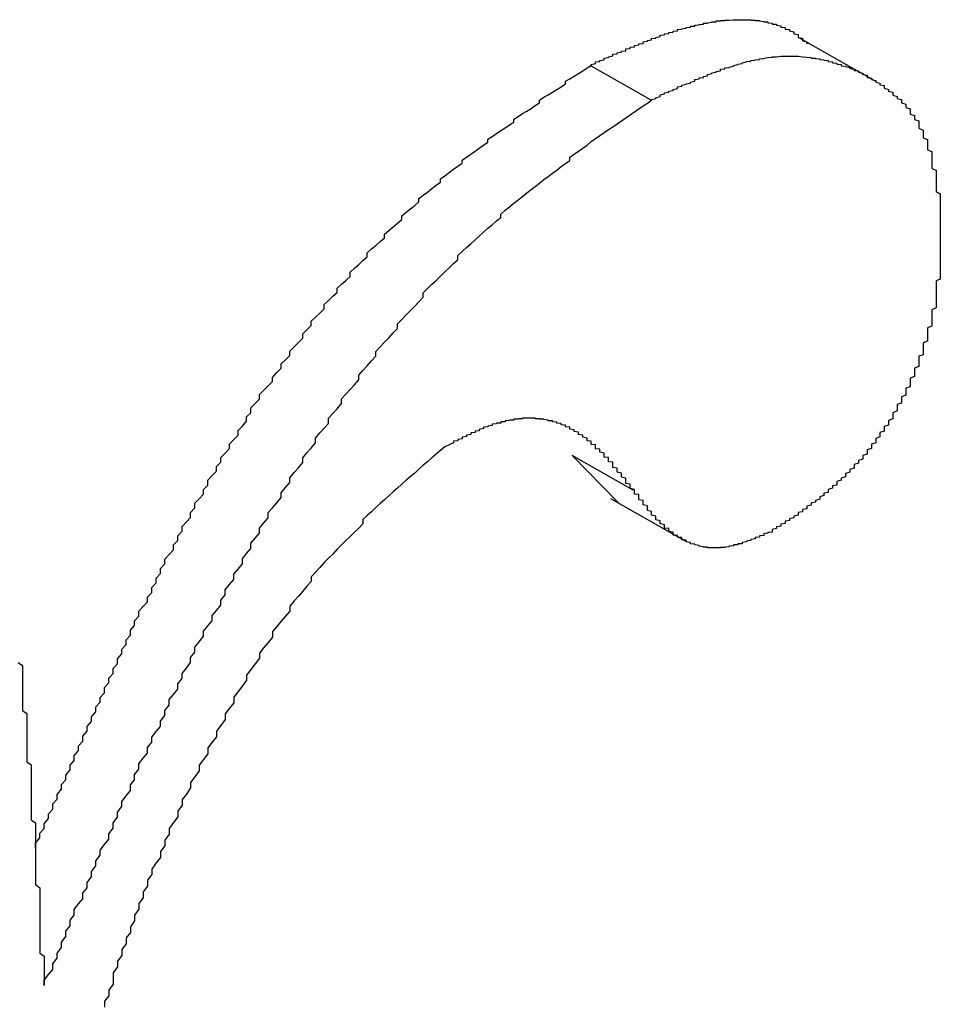
# Model space of a CAD drawing. Extents: x -1972 to 2445, y -613 to 454.
# Drawn here: x -1066 to -1064, y -265 to -263 of the extents above; entities that cross this region are included whole.
import ezdxf

# ---------------------------------------------------------------- set-up
doc = ezdxf.new("R2010")
doc.units = 0
doc.layers.get('0').update_dxf_attribs({"linetype": 'CONTINUOUS'})

msp = doc.modelspace()

# ---------------------------------------------------------------- linework, layer by layer
at = {"color": 7, "linetype": 'CONTINUOUS'}
for p, q in [((-1063.8681, -263.0779), (-1064.0449, -262.9774)), ((-1064.3915, -263.1207), (-1064.5329, -263.0402)), ((-1064.4674, -264.0544), (-1064.5741, -263.9454)), ((-1064.4326, -264.0258), (-1064.5741, -263.9454)), ((-1064.4854, -264.0449), (-1064.3087, -264.1454))]:
    msp.add_line(p, q, dxfattribs=at)
at = {"color": 7}
for points in [[(-1064.53, -263.04, 0), (-1064.53, -263.039, 0), (-1064.53, -263.038, 0), (-1064.52, -263.036, 0), (-1064.52, -263.035, 0), (-1064.52, -263.034, 0), (-1064.52, -263.032, 0), (-1064.51, -263.031, 0), (-1064.51, -263.03, 0), (-1064.51, -263.029, 0), (-1064.5, -263.027, 0), (-1064.5, -263.026, 0), (-1064.5, -263.025, 0), (-1064.5, -263.023, 0), (-1064.49, -263.022, 0), (-1064.49, -263.021, 0), (-1064.49, -263.02, 0), (-1064.48, -263.018, 0), (-1064.48, -263.017, 0), (-1064.48, -263.016, 0), (-1064.48, -263.014, 0), (-1064.47, -263.013, 0), (-1064.47, -263.012, 0), (-1064.47, -263.011, 0), (-1064.46, -263.009, 0), (-1064.46, -263.008, 0), (-1064.46, -263.007, 0), (-1064.45, -263.006, 0), (-1064.45, -263.004, 0), (-1064.45, -263.003, 0), (-1064.45, -263.002, 0), (-1064.44, -263.001, 0), (-1064.44, -263, 0), (-1064.44, -262.998, 0), (-1064.43, -262.997, 0), (-1064.43, -262.996, 0), (-1064.43, -262.995, 0), (-1064.43, -262.994, 0), (-1064.42, -262.992, 0), (-1064.42, -262.991, 0), (-1064.42, -262.99, 0), (-1064.41, -262.989, 0), (-1064.41, -262.988, 0), (-1064.41, -262.987, 0), (-1064.41, -262.985, 0), (-1064.4, -262.984, 0), (-1064.4, -262.983, 0), (-1064.4, -262.982, 0), (-1064.39, -262.981, 0), (-1064.39, -262.98, 0), (-1064.39, -262.979, 0), (-1064.39, -262.978, 0), (-1064.38, -262.977, 0), (-1064.38, -262.976, 0), (-1064.38, -262.975, 0), (-1064.37, -262.973, 0), (-1064.37, -262.972, 0), (-1064.37, -262.971, 0), (-1064.37, -262.97, 0), (-1064.36, -262.969, 0), (-1064.36, -262.968, 0), (-1064.36, -262.967, 0), (-1064.35, -262.966, 0), (-1064.35, -262.965, 0), (-1064.35, -262.965, 0), (-1064.35, -262.964, 0), (-1064.34, -262.963, 0), (-1064.34, -262.962, 0), (-1064.34, -262.961, 0), (-1064.33, -262.96, 0), (-1064.33, -262.959, 0), (-1064.33, -262.958, 0), (-1064.33, -262.957, 0), (-1064.32, -262.956, 0), (-1064.32, -262.956, 0), (-1064.32, -262.955, 0), (-1064.31, -262.954, 0), (-1064.31, -262.953, 0), (-1064.31, -262.952, 0), (-1064.31, -262.952, 0), (-1064.3, -262.951, 0), (-1064.3, -262.95, 0), (-1064.3, -262.949, 0), (-1064.29, -262.949, 0), (-1064.29, -262.948, 0), (-1064.29, -262.947, 0), (-1064.29, -262.947, 0), (-1064.28, -262.946, 0), (-1064.28, -262.945, 0), (-1064.28, -262.945, 0), (-1064.27, -262.944, 0), (-1064.27, -262.944, 0), (-1064.27, -262.943, 0), (-1064.27, -262.942, 0), (-1064.26, -262.942, 0), (-1064.26, -262.941, 0), (-1064.26, -262.941, 0), (-1064.25, -262.94, 0), (-1064.25, -262.94, 0), (-1064.25, -262.939, 0), (-1064.25, -262.939, 0), (-1064.24, -262.939, 0), (-1064.24, -262.938, 0), (-1064.24, -262.938, 0), (-1064.24, -262.937, 0), (-1064.23, -262.937, 0), (-1064.23, -262.937, 0), (-1064.23, -262.936, 0), (-1064.22, -262.936, 0), (-1064.22, -262.936, 0), (-1064.22, -262.935, 0), (-1064.22, -262.935, 0), (-1064.21, -262.935, 0), (-1064.21, -262.935, 0), (-1064.21, -262.935, 0), (-1064.2, -262.934, 0), (-1064.2, -262.934, 0), (-1064.2, -262.934, 0), (-1064.2, -262.934, 0), (-1064.19, -262.934, 0), (-1064.19, -262.934, 0), (-1064.19, -262.934, 0), (-1064.19, -262.934, 0), (-1064.18, -262.934, 0), (-1064.18, -262.934, 0), (-1064.18, -262.934, 0), (-1064.18, -262.934, 0), (-1064.17, -262.934, 0), (-1064.17, -262.934, 0), (-1064.17, -262.934, 0), (-1064.16, -262.934, 0), (-1064.16, -262.934, 0), (-1064.16, -262.935, 0), (-1064.16, -262.935, 0), (-1064.15, -262.935, 0), (-1064.15, -262.935, 0), (-1064.15, -262.935, 0), (-1064.15, -262.936, 0), (-1064.14, -262.936, 0), (-1064.14, -262.936, 0), (-1064.14, -262.937, 0), (-1064.14, -262.937, 0), (-1064.13, -262.938, 0), (-1064.13, -262.938, 0), (-1064.13, -262.938, 0), (-1064.13, -262.939, 0), (-1064.12, -262.939, 0), (-1064.12, -262.94, 0), (-1064.12, -262.941, 0), (-1064.12, -262.941, 0), (-1064.11, -262.942, 0), (-1064.11, -262.942, 0), (-1064.11, -262.943, 0), (-1064.11, -262.944, 0), (-1064.1, -262.944, 0), (-1064.1, -262.945, 0), (-1064.1, -262.946, 0), (-1064.1, -262.947, 0), (-1064.1, -262.947, 0), (-1064.09, -262.948, 0), (-1064.09, -262.949, 0), (-1064.09, -262.95, 0), (-1064.09, -262.951, 0), (-1064.08, -262.952, 0), (-1064.08, -262.953, 0), (-1064.08, -262.954, 0), (-1064.08, -262.955, 0), (-1064.08, -262.956, 0), (-1064.07, -262.957, 0), (-1064.07, -262.958, 0), (-1064.07, -262.959, 0), (-1064.07, -262.96, 0), (-1064.06, -262.962, 0), (-1064.06, -262.963, 0), (-1064.06, -262.964, 0), (-1064.06, -262.965, 0), (-1064.06, -262.967, 0), (-1064.05, -262.968, 0), (-1064.05, -262.969, 0), (-1064.05, -262.971, 0), (-1064.05, -262.972, 0), (-1064.05, -262.974, 0), (-1064.05, -262.975, 0), (-1064.04, -262.977, 0), (-1064.04, -262.978, 0), (-1064.04, -262.98, 0), (-1064.04, -262.981, 0), (-1064.04, -262.983, 0), (-1064.03, -262.985, 0), (-1064.03, -262.986, 0), (-1064.03, -262.988, 0), (-1064.03, -262.99, 0)], [(-1064.39, -263.121, 0), (-1064.39, -263.119, 0), (-1064.38, -263.117, 0), (-1064.38, -263.115, 0), (-1064.37, -263.112, 0), (-1064.37, -263.11, 0), (-1064.37, -263.108, 0), (-1064.36, -263.106, 0), (-1064.36, -263.104, 0), (-1064.35, -263.102, 0), (-1064.35, -263.1, 0), (-1064.34, -263.098, 0), (-1064.34, -263.096, 0), (-1064.33, -263.094, 0), (-1064.33, -263.092, 0), (-1064.33, -263.09, 0), (-1064.32, -263.088, 0), (-1064.32, -263.086, 0), (-1064.31, -263.084, 0), (-1064.31, -263.083, 0), (-1064.3, -263.081, 0), (-1064.3, -263.079, 0), (-1064.29, -263.077, 0), (-1064.29, -263.075, 0), (-1064.29, -263.073, 0), (-1064.28, -263.071, 0), (-1064.28, -263.069, 0), (-1064.27, -263.068, 0), (-1064.27, -263.066, 0), (-1064.26, -263.064, 0), (-1064.26, -263.062, 0), (-1064.26, -263.061, 0), (-1064.25, -263.059, 0), (-1064.25, -263.057, 0), (-1064.24, -263.056, 0), (-1064.24, -263.054, 0), (-1064.23, -263.053, 0), (-1064.23, -263.051, 0), (-1064.23, -263.049, 0), (-1064.22, -263.048, 0), (-1064.22, -263.046, 0), (-1064.21, -263.045, 0), (-1064.21, -263.044, 0), (-1064.2, -263.042, 0), (-1064.2, -263.041, 0), (-1064.2, -263.04, 0), (-1064.19, -263.038, 0), (-1064.19, -263.037, 0), (-1064.18, -263.036, 0), (-1064.18, -263.035, 0), (-1064.18, -263.034, 0), (-1064.17, -263.032, 0), (-1064.17, -263.031, 0), (-1064.16, -263.03, 0), (-1064.16, -263.029, 0), (-1064.15, -263.028, 0), (-1064.15, -263.027, 0), (-1064.15, -263.027, 0), (-1064.14, -263.026, 0), (-1064.14, -263.025, 0), (-1064.13, -263.024, 0), (-1064.13, -263.024, 0), (-1064.13, -263.023, 0), (-1064.12, -263.022, 0), (-1064.12, -263.022, 0), (-1064.11, -263.021, 0), (-1064.11, -263.021, 0), (-1064.11, -263.02, 0), (-1064.1, -263.02, 0), (-1064.1, -263.02, 0), (-1064.09, -263.019, 0), (-1064.09, -263.019, 0), (-1064.09, -263.019, 0), (-1064.08, -263.019, 0), (-1064.08, -263.019, 0), (-1064.07, -263.019, 0), (-1064.07, -263.019, 0), (-1064.07, -263.019, 0), (-1064.06, -263.019, 0), (-1064.06, -263.019, 0), (-1064.05, -263.019, 0), (-1064.05, -263.019, 0), (-1064.05, -263.019, 0), (-1064.04, -263.02, 0), (-1064.04, -263.02, 0), (-1064.04, -263.02, 0), (-1064.03, -263.021, 0), (-1064.03, -263.021, 0), (-1064.02, -263.022, 0), (-1064.02, -263.022, 0), (-1064.02, -263.023, 0), (-1064.01, -263.023, 0), (-1064.01, -263.024, 0), (-1064.01, -263.024, 0), (-1064, -263.025, 0), (-1064, -263.026, 0), (-1063.99, -263.027, 0), (-1063.99, -263.027, 0), (-1063.99, -263.028, 0), (-1063.98, -263.029, 0), (-1063.98, -263.03, 0), (-1063.98, -263.031, 0), (-1063.97, -263.032, 0), (-1063.97, -263.033, 0), (-1063.97, -263.034, 0), (-1063.96, -263.035, 0), (-1063.96, -263.036, 0), (-1063.96, -263.037, 0), (-1063.95, -263.038, 0), (-1063.95, -263.04, 0), (-1063.95, -263.041, 0), (-1063.94, -263.042, 0), (-1063.94, -263.043, 0), (-1063.93, -263.045, 0), (-1063.93, -263.046, 0), (-1063.93, -263.047, 0), (-1063.92, -263.049, 0), (-1063.92, -263.05, 0), (-1063.92, -263.052, 0), (-1063.91, -263.053, 0), (-1063.91, -263.055, 0), (-1063.91, -263.056, 0), (-1063.9, -263.058, 0), (-1063.9, -263.06, 0), (-1063.9, -263.061, 0), (-1063.89, -263.063, 0), (-1063.89, -263.065, 0), (-1063.89, -263.066, 0), (-1063.89, -263.068, 0), (-1063.88, -263.07, 0), (-1063.88, -263.072, 0), (-1063.88, -263.073, 0), (-1063.87, -263.075, 0), (-1063.87, -263.077, 0), (-1063.87, -263.079, 0), (-1063.86, -263.081, 0), (-1063.86, -263.083, 0), (-1063.86, -263.085, 0), (-1063.85, -263.087, 0), (-1063.85, -263.089, 0), (-1063.85, -263.091, 0), (-1063.85, -263.093, 0), (-1063.84, -263.096, 0), (-1063.84, -263.098, 0), (-1063.84, -263.1, 0), (-1063.83, -263.102, 0), (-1063.83, -263.105, 0), (-1063.83, -263.107, 0), (-1063.83, -263.109, 0), (-1063.82, -263.112, 0), (-1063.82, -263.114, 0), (-1063.82, -263.117, 0), (-1063.81, -263.119, 0), (-1063.81, -263.122, 0), (-1063.81, -263.125, 0), (-1063.81, -263.127, 0), (-1063.8, -263.13, 0), (-1063.8, -263.133, 0), (-1063.8, -263.136, 0), (-1063.8, -263.138, 0), (-1063.79, -263.141, 0), (-1063.79, -263.144, 0), (-1063.79, -263.147, 0), (-1063.79, -263.15, 0), (-1063.79, -263.153, 0), (-1063.78, -263.156, 0), (-1063.78, -263.159, 0), (-1063.78, -263.163, 0), (-1063.78, -263.166, 0), (-1063.77, -263.169, 0), (-1063.77, -263.172, 0), (-1063.77, -263.176, 0), (-1063.77, -263.179, 0), (-1063.77, -263.183, 0), (-1063.77, -263.186, 0), (-1063.76, -263.19, 0), (-1063.76, -263.193, 0), (-1063.76, -263.197, 0), (-1063.76, -263.201, 0), (-1063.76, -263.204, 0), (-1063.76, -263.208, 0), (-1063.75, -263.212, 0), (-1063.75, -263.216, 0), (-1063.75, -263.22, 0), (-1063.75, -263.224, 0), (-1063.75, -263.228, 0), (-1063.75, -263.232, 0), (-1063.75, -263.236, 0), (-1063.74, -263.24, 0), (-1063.74, -263.244, 0), (-1063.74, -263.248, 0), (-1063.74, -263.253, 0), (-1063.74, -263.257, 0), (-1063.74, -263.261, 0), (-1063.74, -263.266, 0), (-1063.74, -263.27, 0), (-1063.74, -263.274, 0), (-1063.74, -263.279, 0), (-1063.73, -263.283, 0), (-1063.73, -263.287, 0), (-1063.73, -263.292, 0), (-1063.73, -263.296, 0), (-1063.73, -263.301, 0), (-1063.73, -263.306, 0), (-1063.73, -263.31, 0), (-1063.73, -263.315, 0), (-1063.73, -263.319, 0), (-1063.73, -263.324, 0), (-1063.73, -263.329, 0), (-1063.73, -263.333, 0), (-1063.72, -263.338, 0), (-1063.72, -263.342, 0), (-1063.72, -263.347, 0), (-1063.72, -263.352, 0), (-1063.72, -263.357, 0), (-1063.72, -263.361, 0), (-1063.72, -263.366, 0), (-1063.72, -263.371, 0), (-1063.72, -263.375, 0), (-1063.72, -263.38, 0), (-1063.72, -263.385, 0), (-1063.72, -263.39, 0), (-1063.72, -263.394, 0), (-1063.72, -263.399, 0)], [(-1065.82, -264.856, 0), (-1065.82, -264.845, 0), (-1065.81, -264.833, 0), (-1065.81, -264.822, 0), (-1065.8, -264.811, 0), (-1065.8, -264.8, 0), (-1065.79, -264.788, 0), (-1065.79, -264.777, 0), (-1065.78, -264.766, 0), (-1065.78, -264.754, 0), (-1065.77, -264.743, 0), (-1065.77, -264.732, 0), (-1065.76, -264.72, 0), (-1065.76, -264.709, 0), (-1065.75, -264.698, 0), (-1065.75, -264.687, 0), (-1065.74, -264.675, 0), (-1065.74, -264.664, 0), (-1065.73, -264.653, 0), (-1065.73, -264.642, 0), (-1065.72, -264.63, 0), (-1065.72, -264.619, 0), (-1065.71, -264.608, 0), (-1065.71, -264.597, 0), (-1065.7, -264.585, 0), (-1065.7, -264.574, 0), (-1065.69, -264.563, 0), (-1065.69, -264.552, 0), (-1065.68, -264.54, 0), (-1065.68, -264.529, 0), (-1065.67, -264.518, 0), (-1065.67, -264.507, 0), (-1065.66, -264.496, 0), (-1065.66, -264.484, 0), (-1065.65, -264.473, 0), (-1065.65, -264.462, 0), (-1065.64, -264.451, 0), (-1065.64, -264.44, 0), (-1065.63, -264.429, 0), (-1065.63, -264.417, 0), (-1065.62, -264.406, 0), (-1065.62, -264.395, 0), (-1065.61, -264.384, 0), (-1065.61, -264.373, 0), (-1065.6, -264.362, 0), (-1065.6, -264.351, 0), (-1065.59, -264.34, 0), (-1065.59, -264.329, 0), (-1065.58, -264.318, 0), (-1065.58, -264.307, 0), (-1065.57, -264.296, 0), (-1065.56, -264.285, 0), (-1065.56, -264.274, 0), (-1065.55, -264.263, 0), (-1065.55, -264.252, 0), (-1065.54, -264.241, 0), (-1065.54, -264.23, 0), (-1065.53, -264.219, 0), (-1065.53, -264.208, 0), (-1065.52, -264.197, 0), (-1065.52, -264.186, 0), (-1065.51, -264.175, 0), (-1065.5, -264.164, 0), (-1065.5, -264.153, 0), (-1065.49, -264.143, 0), (-1065.49, -264.132, 0), (-1065.48, -264.121, 0), (-1065.48, -264.11, 0), (-1065.47, -264.099, 0), (-1065.46, -264.089, 0), (-1065.46, -264.078, 0), (-1065.45, -264.067, 0), (-1065.45, -264.056, 0), (-1065.44, -264.046, 0), (-1065.43, -264.035, 0), (-1065.43, -264.024, 0), (-1065.42, -264.014, 0), (-1065.42, -264.003, 0), (-1065.41, -263.992, 0), (-1065.4, -263.982, 0), (-1065.4, -263.971, 0), (-1065.39, -263.961, 0), (-1065.39, -263.95, 0), (-1065.38, -263.94, 0), (-1065.37, -263.929, 0), (-1065.37, -263.919, 0), (-1065.36, -263.908, 0), (-1065.35, -263.898, 0), (-1065.35, -263.887, 0), (-1065.34, -263.877, 0), (-1065.33, -263.866, 0), (-1065.33, -263.856, 0), (-1065.32, -263.846, 0), (-1065.32, -263.835, 0), (-1065.31, -263.825, 0), (-1065.3, -263.815, 0), (-1065.3, -263.804, 0), (-1065.29, -263.794, 0), (-1065.28, -263.784, 0), (-1065.27, -263.774, 0), (-1065.27, -263.764, 0), (-1065.26, -263.753, 0), (-1065.25, -263.743, 0), (-1065.25, -263.733, 0), (-1065.24, -263.723, 0), (-1065.23, -263.713, 0), (-1065.23, -263.703, 0), (-1065.22, -263.693, 0), (-1065.21, -263.683, 0), (-1065.2, -263.673, 0), (-1065.2, -263.663, 0), (-1065.19, -263.654, 0), (-1065.18, -263.644, 0), (-1065.18, -263.634, 0), (-1065.17, -263.624, 0), (-1065.16, -263.615, 0), (-1065.15, -263.605, 0), (-1065.15, -263.595, 0), (-1065.14, -263.586, 0), (-1065.13, -263.576, 0), (-1065.12, -263.567, 0), (-1065.12, -263.557, 0), (-1065.11, -263.548, 0), (-1065.1, -263.539, 0), (-1065.09, -263.53, 0), (-1065.09, -263.52, 0), (-1065.08, -263.511, 0), (-1065.07, -263.502, 0), (-1065.06, -263.493, 0), (-1065.05, -263.484, 0), (-1065.05, -263.475, 0), (-1065.04, -263.466, 0), (-1065.03, -263.458, 0), (-1065.02, -263.449, 0), (-1065.01, -263.44, 0), (-1065.01, -263.432, 0), (-1065, -263.423, 0), (-1064.99, -263.415, 0), (-1064.98, -263.406, 0), (-1064.97, -263.398, 0), (-1064.97, -263.389, 0), (-1064.96, -263.381, 0), (-1064.95, -263.373, 0), (-1064.94, -263.365, 0), (-1064.93, -263.357, 0), (-1064.93, -263.349, 0), (-1064.92, -263.341, 0), (-1064.91, -263.334, 0), (-1064.9, -263.326, 0), (-1064.89, -263.318, 0), (-1064.88, -263.311, 0), (-1064.88, -263.303, 0), (-1064.87, -263.296, 0), (-1064.86, -263.289, 0), (-1064.85, -263.281, 0), (-1064.84, -263.274, 0), (-1064.83, -263.267, 0), (-1064.83, -263.26, 0), (-1064.82, -263.253, 0), (-1064.81, -263.246, 0), (-1064.8, -263.239, 0), (-1064.79, -263.232, 0), (-1064.78, -263.225, 0), (-1064.77, -263.218, 0), (-1064.77, -263.211, 0), (-1064.76, -263.205, 0), (-1064.75, -263.198, 0), (-1064.74, -263.191, 0), (-1064.73, -263.185, 0), (-1064.72, -263.178, 0), (-1064.71, -263.172, 0), (-1064.71, -263.165, 0), (-1064.7, -263.159, 0), (-1064.69, -263.152, 0), (-1064.68, -263.146, 0), (-1064.67, -263.14, 0), (-1064.66, -263.133, 0), (-1064.65, -263.127, 0), (-1064.65, -263.121, 0), (-1064.64, -263.114, 0), (-1064.63, -263.108, 0), (-1064.62, -263.102, 0), (-1064.61, -263.096, 0), (-1064.6, -263.09, 0), (-1064.59, -263.083, 0), (-1064.59, -263.077, 0), (-1064.58, -263.071, 0), (-1064.57, -263.065, 0), (-1064.56, -263.059, 0), (-1064.55, -263.053, 0), (-1064.54, -263.046, 0), (-1064.53, -263.04, 0)], [(-1065.8, -265.175, 0), (-1065.8, -265.163, 0), (-1065.79, -265.15, 0), (-1065.78, -265.138, 0), (-1065.78, -265.125, 0), (-1065.77, -265.112, 0), (-1065.77, -265.1, 0), (-1065.76, -265.087, 0), (-1065.76, -265.075, 0), (-1065.75, -265.062, 0), (-1065.75, -265.049, 0), (-1065.74, -265.037, 0), (-1065.74, -265.024, 0), (-1065.73, -265.012, 0), (-1065.73, -264.999, 0), (-1065.72, -264.986, 0), (-1065.71, -264.974, 0), (-1065.71, -264.961, 0), (-1065.7, -264.949, 0), (-1065.7, -264.936, 0), (-1065.69, -264.923, 0), (-1065.69, -264.911, 0), (-1065.68, -264.898, 0), (-1065.68, -264.886, 0), (-1065.67, -264.873, 0), (-1065.67, -264.861, 0), (-1065.66, -264.848, 0), (-1065.65, -264.836, 0), (-1065.65, -264.823, 0), (-1065.64, -264.81, 0), (-1065.64, -264.798, 0), (-1065.63, -264.785, 0), (-1065.63, -264.773, 0), (-1065.62, -264.76, 0), (-1065.62, -264.748, 0), (-1065.61, -264.735, 0), (-1065.6, -264.723, 0), (-1065.6, -264.71, 0), (-1065.59, -264.698, 0), (-1065.59, -264.686, 0), (-1065.58, -264.673, 0), (-1065.58, -264.661, 0), (-1065.57, -264.648, 0), (-1065.56, -264.636, 0), (-1065.56, -264.623, 0), (-1065.55, -264.611, 0), (-1065.55, -264.599, 0), (-1065.54, -264.586, 0), (-1065.53, -264.574, 0), (-1065.53, -264.562, 0), (-1065.52, -264.549, 0), (-1065.52, -264.537, 0), (-1065.51, -264.525, 0), (-1065.51, -264.512, 0), (-1065.5, -264.5, 0), (-1065.49, -264.488, 0), (-1065.49, -264.475, 0), (-1065.48, -264.463, 0), (-1065.48, -264.451, 0), (-1065.47, -264.439, 0), (-1065.46, -264.426, 0), (-1065.46, -264.414, 0), (-1065.45, -264.402, 0), (-1065.45, -264.39, 0), (-1065.44, -264.378, 0), (-1065.43, -264.365, 0), (-1065.43, -264.353, 0), (-1065.42, -264.341, 0), (-1065.41, -264.329, 0), (-1065.41, -264.317, 0), (-1065.4, -264.305, 0), (-1065.39, -264.293, 0), (-1065.39, -264.281, 0), (-1065.38, -264.269, 0), (-1065.38, -264.257, 0), (-1065.37, -264.245, 0), (-1065.36, -264.233, 0), (-1065.36, -264.221, 0), (-1065.35, -264.209, 0), (-1065.34, -264.197, 0), (-1065.34, -264.185, 0), (-1065.33, -264.173, 0), (-1065.32, -264.161, 0), (-1065.32, -264.149, 0), (-1065.31, -264.137, 0), (-1065.3, -264.126, 0), (-1065.3, -264.114, 0), (-1065.29, -264.102, 0), (-1065.28, -264.09, 0), (-1065.28, -264.078, 0), (-1065.27, -264.067, 0), (-1065.26, -264.055, 0), (-1065.25, -264.043, 0), (-1065.25, -264.032, 0), (-1065.24, -264.02, 0), (-1065.23, -264.008, 0), (-1065.23, -263.997, 0), (-1065.22, -263.985, 0), (-1065.21, -263.974, 0), (-1065.2, -263.962, 0), (-1065.2, -263.951, 0), (-1065.19, -263.939, 0), (-1065.18, -263.928, 0), (-1065.17, -263.916, 0), (-1065.17, -263.905, 0), (-1065.16, -263.893, 0), (-1065.15, -263.882, 0), (-1065.14, -263.871, 0), (-1065.14, -263.859, 0), (-1065.13, -263.848, 0), (-1065.12, -263.837, 0), (-1065.11, -263.825, 0), (-1065.11, -263.814, 0), (-1065.1, -263.803, 0), (-1065.09, -263.792, 0), (-1065.08, -263.781, 0), (-1065.07, -263.77, 0), (-1065.07, -263.759, 0), (-1065.06, -263.748, 0), (-1065.05, -263.737, 0), (-1065.04, -263.726, 0), (-1065.03, -263.715, 0), (-1065.03, -263.704, 0), (-1065.02, -263.693, 0), (-1065.01, -263.682, 0), (-1065, -263.672, 0), (-1064.99, -263.661, 0), (-1064.98, -263.651, 0), (-1064.98, -263.64, 0), (-1064.97, -263.63, 0), (-1064.96, -263.619, 0), (-1064.95, -263.609, 0), (-1064.94, -263.599, 0), (-1064.93, -263.589, 0), (-1064.92, -263.578, 0), (-1064.92, -263.568, 0), (-1064.91, -263.558, 0), (-1064.9, -263.548, 0), (-1064.89, -263.539, 0), (-1064.88, -263.529, 0), (-1064.87, -263.519, 0), (-1064.86, -263.51, 0), (-1064.85, -263.5, 0), (-1064.84, -263.491, 0), (-1064.84, -263.481, 0), (-1064.83, -263.472, 0), (-1064.82, -263.463, 0), (-1064.81, -263.454, 0), (-1064.8, -263.445, 0), (-1064.79, -263.436, 0), (-1064.78, -263.427, 0), (-1064.77, -263.418, 0), (-1064.76, -263.41, 0), (-1064.75, -263.401, 0), (-1064.74, -263.393, 0), (-1064.74, -263.385, 0), (-1064.73, -263.376, 0), (-1064.72, -263.368, 0), (-1064.71, -263.36, 0), (-1064.7, -263.352, 0), (-1064.69, -263.344, 0), (-1064.68, -263.336, 0), (-1064.67, -263.328, 0), (-1064.66, -263.321, 0), (-1064.65, -263.313, 0), (-1064.64, -263.305, 0), (-1064.63, -263.298, 0), (-1064.62, -263.29, 0), (-1064.61, -263.283, 0), (-1064.6, -263.275, 0), (-1064.59, -263.268, 0), (-1064.58, -263.261, 0), (-1064.58, -263.253, 0), (-1064.57, -263.246, 0), (-1064.56, -263.239, 0), (-1064.55, -263.232, 0), (-1064.54, -263.225, 0), (-1064.53, -263.217, 0), (-1064.52, -263.21, 0), (-1064.51, -263.203, 0), (-1064.5, -263.196, 0), (-1064.49, -263.189, 0), (-1064.48, -263.183, 0), (-1064.47, -263.176, 0), (-1064.46, -263.169, 0), (-1064.45, -263.162, 0), (-1064.44, -263.155, 0), (-1064.43, -263.148, 0), (-1064.42, -263.141, 0), (-1064.41, -263.134, 0), (-1064.4, -263.128, 0), (-1064.39, -263.121, 0)], [(-1063.72, -263.399, 0), (-1063.72, -263.403, 0), (-1063.72, -263.406, 0), (-1063.72, -263.41, 0), (-1063.72, -263.413, 0), (-1063.72, -263.417, 0), (-1063.72, -263.421, 0), (-1063.72, -263.424, 0), (-1063.72, -263.428, 0), (-1063.72, -263.431, 0), (-1063.72, -263.435, 0), (-1063.72, -263.438, 0), (-1063.72, -263.442, 0), (-1063.72, -263.446, 0), (-1063.72, -263.449, 0), (-1063.72, -263.453, 0), (-1063.72, -263.456, 0), (-1063.72, -263.46, 0), (-1063.72, -263.464, 0), (-1063.72, -263.467, 0), (-1063.72, -263.471, 0), (-1063.72, -263.474, 0), (-1063.72, -263.478, 0), (-1063.72, -263.482, 0), (-1063.72, -263.485, 0), (-1063.72, -263.489, 0), (-1063.72, -263.492, 0), (-1063.72, -263.496, 0), (-1063.72, -263.5, 0), (-1063.72, -263.503, 0), (-1063.72, -263.507, 0), (-1063.72, -263.51, 0), (-1063.72, -263.514, 0), (-1063.72, -263.518, 0), (-1063.72, -263.521, 0), (-1063.72, -263.525, 0), (-1063.72, -263.529, 0), (-1063.72, -263.532, 0), (-1063.72, -263.536, 0), (-1063.73, -263.54, 0), (-1063.73, -263.543, 0), (-1063.73, -263.547, 0), (-1063.73, -263.551, 0), (-1063.73, -263.554, 0), (-1063.73, -263.558, 0), (-1063.73, -263.562, 0), (-1063.73, -263.566, 0), (-1063.73, -263.569, 0), (-1063.73, -263.573, 0), (-1063.73, -263.577, 0), (-1063.73, -263.58, 0), (-1063.73, -263.584, 0), (-1063.73, -263.588, 0), (-1063.73, -263.592, 0), (-1063.73, -263.595, 0), (-1063.73, -263.599, 0), (-1063.73, -263.603, 0), (-1063.74, -263.607, 0), (-1063.74, -263.611, 0), (-1063.74, -263.614, 0), (-1063.74, -263.618, 0), (-1063.74, -263.622, 0), (-1063.74, -263.626, 0), (-1063.74, -263.63, 0), (-1063.74, -263.634, 0), (-1063.74, -263.637, 0), (-1063.74, -263.641, 0), (-1063.74, -263.645, 0), (-1063.75, -263.649, 0), (-1063.75, -263.653, 0), (-1063.75, -263.657, 0), (-1063.75, -263.661, 0), (-1063.75, -263.665, 0), (-1063.75, -263.668, 0), (-1063.75, -263.672, 0), (-1063.75, -263.676, 0), (-1063.75, -263.68, 0), (-1063.76, -263.684, 0), (-1063.76, -263.688, 0), (-1063.76, -263.692, 0), (-1063.76, -263.696, 0), (-1063.76, -263.7, 0), (-1063.76, -263.704, 0), (-1063.76, -263.708, 0), (-1063.76, -263.712, 0), (-1063.77, -263.715, 0), (-1063.77, -263.719, 0), (-1063.77, -263.723, 0), (-1063.77, -263.727, 0), (-1063.77, -263.731, 0), (-1063.77, -263.735, 0), (-1063.77, -263.739, 0), (-1063.78, -263.743, 0), (-1063.78, -263.747, 0), (-1063.78, -263.751, 0), (-1063.78, -263.755, 0), (-1063.78, -263.759, 0), (-1063.78, -263.762, 0), (-1063.79, -263.766, 0), (-1063.79, -263.77, 0), (-1063.79, -263.774, 0), (-1063.79, -263.778, 0), (-1063.79, -263.782, 0), (-1063.79, -263.786, 0), (-1063.8, -263.789, 0), (-1063.8, -263.793, 0), (-1063.8, -263.797, 0), (-1063.8, -263.801, 0), (-1063.8, -263.805, 0), (-1063.81, -263.809, 0), (-1063.81, -263.812, 0), (-1063.81, -263.816, 0), (-1063.81, -263.82, 0), (-1063.81, -263.824, 0), (-1063.82, -263.827, 0), (-1063.82, -263.831, 0), (-1063.82, -263.835, 0), (-1063.82, -263.838, 0), (-1063.82, -263.842, 0), (-1063.83, -263.846, 0), (-1063.83, -263.85, 0), (-1063.83, -263.853, 0), (-1063.83, -263.857, 0), (-1063.83, -263.86, 0), (-1063.84, -263.864, 0), (-1063.84, -263.868, 0), (-1063.84, -263.871, 0), (-1063.84, -263.875, 0), (-1063.85, -263.878, 0), (-1063.85, -263.882, 0), (-1063.85, -263.885, 0), (-1063.85, -263.889, 0), (-1063.86, -263.892, 0), (-1063.86, -263.896, 0), (-1063.86, -263.899, 0), (-1063.86, -263.902, 0), (-1063.87, -263.906, 0), (-1063.87, -263.909, 0), (-1063.87, -263.912, 0), (-1063.87, -263.916, 0), (-1063.88, -263.919, 0), (-1063.88, -263.922, 0), (-1063.88, -263.926, 0), (-1063.88, -263.929, 0), (-1063.89, -263.932, 0), (-1063.89, -263.935, 0), (-1063.89, -263.939, 0), (-1063.89, -263.942, 0), (-1063.9, -263.945, 0), (-1063.9, -263.948, 0), (-1063.9, -263.951, 0), (-1063.9, -263.954, 0), (-1063.91, -263.957, 0), (-1063.91, -263.96, 0), (-1063.91, -263.963, 0), (-1063.92, -263.966, 0), (-1063.92, -263.969, 0), (-1063.92, -263.972, 0), (-1063.92, -263.975, 0), (-1063.93, -263.978, 0), (-1063.93, -263.981, 0), (-1063.93, -263.984, 0), (-1063.94, -263.987, 0), (-1063.94, -263.989, 0), (-1063.94, -263.992, 0), (-1063.94, -263.995, 0), (-1063.95, -263.998, 0), (-1063.95, -264, 0), (-1063.95, -264.003, 0), (-1063.96, -264.006, 0), (-1063.96, -264.008, 0), (-1063.96, -264.011, 0), (-1063.96, -264.014, 0), (-1063.97, -264.016, 0), (-1063.97, -264.019, 0), (-1063.97, -264.021, 0), (-1063.98, -264.024, 0), (-1063.98, -264.026, 0), (-1063.98, -264.029, 0), (-1063.98, -264.031, 0), (-1063.99, -264.033, 0), (-1063.99, -264.036, 0), (-1063.99, -264.038, 0), (-1064, -264.041, 0), (-1064, -264.043, 0), (-1064, -264.045, 0), (-1064, -264.047, 0), (-1064.01, -264.05, 0), (-1064.01, -264.052, 0), (-1064.01, -264.054, 0), (-1064.02, -264.056, 0), (-1064.02, -264.059, 0), (-1064.02, -264.061, 0), (-1064.03, -264.063, 0), (-1064.03, -264.065, 0), (-1064.03, -264.067, 0), (-1064.03, -264.069, 0), (-1064.04, -264.071, 0), (-1064.04, -264.073, 0), (-1064.04, -264.076, 0), (-1064.05, -264.078, 0), (-1064.05, -264.08, 0), (-1064.05, -264.082, 0), (-1064.05, -264.084, 0), (-1064.06, -264.086, 0), (-1064.06, -264.088, 0), (-1064.06, -264.09, 0), (-1064.07, -264.092, 0), (-1064.07, -264.094, 0), (-1064.07, -264.096, 0), (-1064.08, -264.098, 0), (-1064.08, -264.1, 0), (-1064.08, -264.102, 0), (-1064.08, -264.103, 0), (-1064.09, -264.105, 0), (-1064.09, -264.107, 0), (-1064.09, -264.109, 0), (-1064.1, -264.111, 0), (-1064.1, -264.113, 0), (-1064.1, -264.115, 0), (-1064.11, -264.117, 0), (-1064.11, -264.119, 0), (-1064.11, -264.121, 0), (-1064.11, -264.123, 0)], [(-1064.43, -264.026, 0), (-1064.43, -264.024, 0), (-1064.44, -264.022, 0), (-1064.44, -264.02, 0), (-1064.44, -264.018, 0), (-1064.44, -264.016, 0), (-1064.44, -264.014, 0), (-1064.44, -264.012, 0), (-1064.45, -264.01, 0), (-1064.45, -264.008, 0), (-1064.45, -264.006, 0), (-1064.45, -264.004, 0), (-1064.45, -264.002, 0), (-1064.45, -264, 0), (-1064.45, -263.998, 0), (-1064.46, -263.996, 0), (-1064.46, -263.994, 0), (-1064.46, -263.992, 0), (-1064.46, -263.99, 0), (-1064.46, -263.988, 0), (-1064.46, -263.986, 0), (-1064.47, -263.984, 0), (-1064.47, -263.982, 0), (-1064.47, -263.98, 0), (-1064.47, -263.978, 0), (-1064.47, -263.977, 0), (-1064.47, -263.975, 0), (-1064.48, -263.973, 0), (-1064.48, -263.971, 0), (-1064.48, -263.969, 0), (-1064.48, -263.967, 0), (-1064.48, -263.965, 0), (-1064.48, -263.963, 0), (-1064.48, -263.961, 0), (-1064.49, -263.96, 0), (-1064.49, -263.958, 0), (-1064.49, -263.956, 0), (-1064.49, -263.954, 0), (-1064.49, -263.952, 0), (-1064.49, -263.95, 0), (-1064.5, -263.949, 0), (-1064.5, -263.947, 0), (-1064.5, -263.945, 0), (-1064.5, -263.943, 0), (-1064.5, -263.942, 0), (-1064.5, -263.94, 0), (-1064.51, -263.938, 0), (-1064.51, -263.936, 0), (-1064.51, -263.935, 0), (-1064.51, -263.933, 0), (-1064.51, -263.931, 0), (-1064.52, -263.93, 0), (-1064.52, -263.928, 0), (-1064.52, -263.926, 0), (-1064.52, -263.925, 0), (-1064.52, -263.923, 0), (-1064.52, -263.921, 0), (-1064.53, -263.92, 0), (-1064.53, -263.918, 0), (-1064.53, -263.917, 0), (-1064.53, -263.915, 0), (-1064.53, -263.914, 0), (-1064.53, -263.912, 0), (-1064.54, -263.911, 0), (-1064.54, -263.909, 0), (-1064.54, -263.908, 0), (-1064.54, -263.906, 0), (-1064.54, -263.905, 0), (-1064.55, -263.903, 0), (-1064.55, -263.902, 0), (-1064.55, -263.901, 0), (-1064.55, -263.899, 0), (-1064.55, -263.898, 0), (-1064.56, -263.897, 0), (-1064.56, -263.895, 0), (-1064.56, -263.894, 0), (-1064.56, -263.893, 0), (-1064.56, -263.891, 0), (-1064.57, -263.89, 0), (-1064.57, -263.889, 0), (-1064.57, -263.888, 0), (-1064.57, -263.887, 0), (-1064.57, -263.886, 0), (-1064.58, -263.884, 0), (-1064.58, -263.883, 0), (-1064.58, -263.882, 0), (-1064.58, -263.881, 0), (-1064.58, -263.88, 0), (-1064.59, -263.879, 0), (-1064.59, -263.878, 0), (-1064.59, -263.877, 0), (-1064.59, -263.876, 0), (-1064.59, -263.875, 0), (-1064.6, -263.874, 0), (-1064.6, -263.873, 0), (-1064.6, -263.873, 0), (-1064.6, -263.872, 0), (-1064.6, -263.871, 0), (-1064.61, -263.87, 0), (-1064.61, -263.869, 0), (-1064.61, -263.869, 0), (-1064.61, -263.868, 0), (-1064.62, -263.867, 0), (-1064.62, -263.867, 0), (-1064.62, -263.866, 0), (-1064.62, -263.865, 0), (-1064.63, -263.865, 0), (-1064.63, -263.864, 0), (-1064.63, -263.864, 0), (-1064.63, -263.863, 0), (-1064.63, -263.863, 0), (-1064.64, -263.862, 0), (-1064.64, -263.862, 0), (-1064.64, -263.862, 0), (-1064.64, -263.861, 0), (-1064.65, -263.861, 0), (-1064.65, -263.861, 0), (-1064.65, -263.86, 0), (-1064.65, -263.86, 0), (-1064.66, -263.86, 0), (-1064.66, -263.86, 0), (-1064.66, -263.859, 0), (-1064.66, -263.859, 0), (-1064.67, -263.859, 0), (-1064.67, -263.859, 0), (-1064.67, -263.859, 0), (-1064.67, -263.859, 0), (-1064.68, -263.859, 0), (-1064.68, -263.859, 0), (-1064.68, -263.859, 0), (-1064.69, -263.859, 0), (-1064.69, -263.859, 0), (-1064.69, -263.86, 0), (-1064.69, -263.86, 0), (-1064.7, -263.86, 0), (-1064.7, -263.86, 0), (-1064.7, -263.861, 0), (-1064.7, -263.861, 0), (-1064.71, -263.861, 0), (-1064.71, -263.862, 0), (-1064.71, -263.862, 0), (-1064.71, -263.863, 0), (-1064.72, -263.863, 0), (-1064.72, -263.864, 0), (-1064.72, -263.864, 0), (-1064.73, -263.865, 0), (-1064.73, -263.865, 0), (-1064.73, -263.866, 0), (-1064.73, -263.867, 0), (-1064.74, -263.867, 0), (-1064.74, -263.868, 0), (-1064.74, -263.869, 0), (-1064.74, -263.87, 0), (-1064.75, -263.87, 0), (-1064.75, -263.871, 0), (-1064.75, -263.872, 0), (-1064.76, -263.873, 0), (-1064.76, -263.874, 0), (-1064.76, -263.875, 0), (-1064.76, -263.876, 0), (-1064.77, -263.877, 0), (-1064.77, -263.878, 0), (-1064.77, -263.879, 0), (-1064.78, -263.88, 0), (-1064.78, -263.881, 0), (-1064.78, -263.882, 0), (-1064.78, -263.883, 0), (-1064.79, -263.885, 0), (-1064.79, -263.886, 0), (-1064.79, -263.887, 0), (-1064.79, -263.888, 0), (-1064.8, -263.889, 0), (-1064.8, -263.891, 0), (-1064.8, -263.892, 0), (-1064.81, -263.893, 0), (-1064.81, -263.895, 0), (-1064.81, -263.896, 0), (-1064.81, -263.897, 0), (-1064.82, -263.898, 0), (-1064.82, -263.9, 0), (-1064.82, -263.901, 0), (-1064.83, -263.903, 0), (-1064.83, -263.904, 0), (-1064.83, -263.905, 0), (-1064.83, -263.907, 0), (-1064.84, -263.908, 0), (-1064.84, -263.909, 0), (-1064.84, -263.911, 0), (-1064.85, -263.912, 0), (-1064.85, -263.914, 0), (-1064.85, -263.915, 0), (-1064.85, -263.916, 0)], [(-1064.85, -263.916, 0), (-1064.87, -263.925, 0), (-1064.88, -263.934, 0), (-1064.89, -263.942, 0), (-1064.9, -263.951, 0), (-1064.91, -263.96, 0), (-1064.92, -263.968, 0), (-1064.93, -263.977, 0), (-1064.94, -263.986, 0), (-1064.95, -263.994, 0), (-1064.96, -264.003, 0), (-1064.97, -264.012, 0), (-1064.98, -264.021, 0), (-1064.99, -264.03, 0), (-1065, -264.039, 0), (-1065.01, -264.048, 0), (-1065.02, -264.057, 0), (-1065.03, -264.066, 0), (-1065.04, -264.076, 0), (-1065.05, -264.085, 0), (-1065.06, -264.094, 0), (-1065.06, -264.104, 0), (-1065.07, -264.114, 0), (-1065.08, -264.123, 0), (-1065.09, -264.133, 0), (-1065.1, -264.143, 0), (-1065.11, -264.153, 0), (-1065.12, -264.163, 0), (-1065.13, -264.174, 0), (-1065.14, -264.184, 0), (-1065.15, -264.194, 0), (-1065.16, -264.205, 0), (-1065.17, -264.216, 0), (-1065.18, -264.227, 0), (-1065.18, -264.238, 0), (-1065.19, -264.249, 0), (-1065.2, -264.26, 0), (-1065.21, -264.272, 0), (-1065.22, -264.283, 0), (-1065.23, -264.295, 0), (-1065.23, -264.307, 0), (-1065.24, -264.318, 0), (-1065.25, -264.33, 0), (-1065.26, -264.342, 0), (-1065.27, -264.354, 0), (-1065.27, -264.367, 0), (-1065.28, -264.379, 0), (-1065.29, -264.391, 0), (-1065.3, -264.404, 0), (-1065.3, -264.416, 0), (-1065.31, -264.429, 0), (-1065.32, -264.442, 0), (-1065.33, -264.455, 0), (-1065.33, -264.467, 0), (-1065.34, -264.48, 0), (-1065.35, -264.493, 0), (-1065.36, -264.506, 0), (-1065.36, -264.519, 0), (-1065.37, -264.532, 0), (-1065.38, -264.545, 0), (-1065.38, -264.558, 0), (-1065.39, -264.572, 0), (-1065.4, -264.585, 0), (-1065.4, -264.598, 0), (-1065.41, -264.611, 0), (-1065.42, -264.624, 0), (-1065.42, -264.638, 0), (-1065.43, -264.651, 0), (-1065.44, -264.664, 0), (-1065.44, -264.677, 0), (-1065.45, -264.691, 0), (-1065.46, -264.704, 0), (-1065.46, -264.717, 0), (-1065.47, -264.731, 0), (-1065.48, -264.744, 0), (-1065.48, -264.757, 0), (-1065.49, -264.771, 0), (-1065.49, -264.784, 0), (-1065.5, -264.797, 0), (-1065.51, -264.811, 0), (-1065.51, -264.824, 0), (-1065.52, -264.838, 0), (-1065.52, -264.851, 0), (-1065.53, -264.864, 0), (-1065.53, -264.878, 0), (-1065.54, -264.891, 0), (-1065.55, -264.905, 0), (-1065.55, -264.918, 0), (-1065.56, -264.931, 0), (-1065.56, -264.945, 0), (-1065.57, -264.958, 0), (-1065.57, -264.972, 0), (-1065.58, -264.985, 0), (-1065.58, -264.998, 0), (-1065.59, -265.012, 0), (-1065.59, -265.025, 0), (-1065.6, -265.039, 0), (-1065.6, -265.052, 0), (-1065.61, -265.065, 0), (-1065.61, -265.079, 0), (-1065.62, -265.092, 0), (-1065.62, -265.106, 0), (-1065.63, -265.119, 0), (-1065.63, -265.132, 0), (-1065.64, -265.146, 0), (-1065.64, -265.159, 0), (-1065.64, -265.172, 0), (-1065.65, -265.186, 0), (-1065.65, -265.199, 0), (-1065.66, -265.212, 0), (-1065.66, -265.226, 0)], [(-1064.11, -264.123, 0), (-1064.12, -264.124, 0), (-1064.12, -264.125, 0), (-1064.12, -264.126, 0), (-1064.12, -264.126, 0), (-1064.13, -264.127, 0), (-1064.13, -264.128, 0), (-1064.13, -264.129, 0), (-1064.13, -264.13, 0), (-1064.13, -264.131, 0), (-1064.14, -264.132, 0), (-1064.14, -264.133, 0), (-1064.14, -264.134, 0), (-1064.14, -264.135, 0), (-1064.15, -264.136, 0), (-1064.15, -264.136, 0), (-1064.15, -264.137, 0), (-1064.15, -264.138, 0), (-1064.15, -264.139, 0), (-1064.16, -264.14, 0), (-1064.16, -264.141, 0), (-1064.16, -264.142, 0), (-1064.16, -264.142, 0), (-1064.16, -264.143, 0), (-1064.17, -264.144, 0), (-1064.17, -264.145, 0), (-1064.17, -264.145, 0), (-1064.17, -264.146, 0), (-1064.18, -264.147, 0), (-1064.18, -264.148, 0), (-1064.18, -264.148, 0), (-1064.18, -264.149, 0), (-1064.18, -264.15, 0), (-1064.19, -264.15, 0), (-1064.19, -264.151, 0), (-1064.19, -264.152, 0), (-1064.19, -264.152, 0), (-1064.19, -264.153, 0), (-1064.2, -264.153, 0), (-1064.2, -264.154, 0), (-1064.2, -264.155, 0), (-1064.2, -264.155, 0), (-1064.21, -264.156, 0), (-1064.21, -264.156, 0), (-1064.21, -264.156, 0), (-1064.21, -264.157, 0), (-1064.21, -264.157, 0), (-1064.22, -264.158, 0), (-1064.22, -264.158, 0), (-1064.22, -264.158, 0), (-1064.22, -264.159, 0), (-1064.22, -264.159, 0), (-1064.23, -264.159, 0), (-1064.23, -264.159, 0), (-1064.23, -264.159, 0), (-1064.23, -264.16, 0), (-1064.23, -264.16, 0), (-1064.24, -264.16, 0), (-1064.24, -264.16, 0), (-1064.24, -264.16, 0), (-1064.24, -264.16, 0), (-1064.24, -264.16, 0), (-1064.25, -264.16, 0), (-1064.25, -264.16, 0), (-1064.25, -264.16, 0), (-1064.25, -264.16, 0), (-1064.25, -264.16, 0), (-1064.26, -264.16, 0), (-1064.26, -264.159, 0), (-1064.26, -264.159, 0), (-1064.26, -264.159, 0), (-1064.26, -264.159, 0), (-1064.26, -264.158, 0), (-1064.27, -264.158, 0), (-1064.27, -264.158, 0), (-1064.27, -264.157, 0), (-1064.27, -264.157, 0), (-1064.27, -264.157, 0), (-1064.28, -264.156, 0), (-1064.28, -264.156, 0), (-1064.28, -264.155, 0), (-1064.28, -264.155, 0), (-1064.28, -264.155, 0), (-1064.28, -264.154, 0), (-1064.29, -264.153, 0), (-1064.29, -264.153, 0), (-1064.29, -264.152, 0), (-1064.29, -264.152, 0), (-1064.29, -264.151, 0), (-1064.29, -264.151, 0), (-1064.3, -264.15, 0), (-1064.3, -264.149, 0), (-1064.3, -264.149, 0), (-1064.3, -264.148, 0), (-1064.3, -264.147, 0), (-1064.31, -264.146, 0), (-1064.31, -264.146, 0), (-1064.31, -264.145, 0), (-1064.31, -264.144, 0), (-1064.31, -264.143, 0), (-1064.31, -264.143, 0), (-1064.31, -264.142, 0), (-1064.32, -264.141, 0), (-1064.32, -264.14, 0), (-1064.32, -264.139, 0), (-1064.32, -264.138, 0), (-1064.32, -264.137, 0), (-1064.32, -264.136, 0), (-1064.33, -264.135, 0), (-1064.33, -264.135, 0), (-1064.33, -264.134, 0), (-1064.33, -264.133, 0), (-1064.33, -264.132, 0), (-1064.33, -264.131, 0), (-1064.34, -264.13, 0), (-1064.34, -264.129, 0), (-1064.34, -264.128, 0), (-1064.34, -264.126, 0), (-1064.34, -264.125, 0), (-1064.34, -264.124, 0), (-1064.34, -264.123, 0), (-1064.35, -264.122, 0), (-1064.35, -264.121, 0), (-1064.35, -264.12, 0), (-1064.35, -264.119, 0), (-1064.35, -264.118, 0), (-1064.35, -264.116, 0), (-1064.35, -264.115, 0), (-1064.36, -264.114, 0), (-1064.36, -264.113, 0), (-1064.36, -264.112, 0), (-1064.36, -264.111, 0), (-1064.36, -264.109, 0), (-1064.36, -264.108, 0), (-1064.36, -264.107, 0), (-1064.36, -264.106, 0), (-1064.37, -264.104, 0), (-1064.37, -264.103, 0), (-1064.37, -264.102, 0), (-1064.37, -264.101, 0), (-1064.37, -264.099, 0), (-1064.37, -264.098, 0), (-1064.37, -264.097, 0), (-1064.38, -264.095, 0), (-1064.38, -264.094, 0), (-1064.38, -264.093, 0), (-1064.38, -264.091, 0), (-1064.38, -264.09, 0), (-1064.38, -264.089, 0), (-1064.38, -264.087, 0), (-1064.38, -264.086, 0), (-1064.39, -264.084, 0), (-1064.39, -264.083, 0), (-1064.39, -264.082, 0), (-1064.39, -264.08, 0), (-1064.39, -264.079, 0), (-1064.39, -264.078, 0), (-1064.39, -264.076, 0), (-1064.39, -264.075, 0), (-1064.4, -264.073, 0), (-1064.4, -264.072, 0), (-1064.4, -264.07, 0), (-1064.4, -264.069, 0), (-1064.4, -264.068, 0), (-1064.4, -264.066, 0), (-1064.4, -264.065, 0), (-1064.4, -264.063, 0), (-1064.4, -264.062, 0), (-1064.41, -264.06, 0), (-1064.41, -264.059, 0), (-1064.41, -264.057, 0), (-1064.41, -264.056, 0), (-1064.41, -264.054, 0), (-1064.41, -264.053, 0), (-1064.41, -264.051, 0), (-1064.41, -264.05, 0), (-1064.42, -264.048, 0), (-1064.42, -264.047, 0), (-1064.42, -264.045, 0), (-1064.42, -264.044, 0), (-1064.42, -264.042, 0), (-1064.42, -264.041, 0), (-1064.42, -264.039, 0), (-1064.42, -264.038, 0), (-1064.42, -264.036, 0), (-1064.43, -264.035, 0), (-1064.43, -264.033, 0), (-1064.43, -264.032, 0), (-1064.43, -264.03, 0), (-1064.43, -264.029, 0), (-1064.43, -264.027, 0), (-1064.43, -264.026, 0)], [(-1065.86, -264.426, 0), (-1065.85, -264.433, 0), (-1065.85, -264.44, 0), (-1065.85, -264.448, 0), (-1065.85, -264.455, 0), (-1065.85, -264.463, 0), (-1065.85, -264.47, 0), (-1065.85, -264.477, 0), (-1065.85, -264.485, 0), (-1065.85, -264.492, 0), (-1065.85, -264.5, 0), (-1065.85, -264.507, 0), (-1065.85, -264.514, 0), (-1065.85, -264.522, 0), (-1065.85, -264.529, 0), (-1065.85, -264.537, 0), (-1065.84, -264.544, 0), (-1065.84, -264.552, 0), (-1065.84, -264.559, 0), (-1065.84, -264.566, 0), (-1065.84, -264.574, 0), (-1065.84, -264.581, 0), (-1065.84, -264.589, 0), (-1065.84, -264.596, 0), (-1065.84, -264.604, 0), (-1065.84, -264.611, 0), (-1065.84, -264.619, 0), (-1065.84, -264.626, 0), (-1065.84, -264.634, 0), (-1065.84, -264.641, 0), (-1065.84, -264.648, 0), (-1065.84, -264.656, 0), (-1065.83, -264.663, 0), (-1065.83, -264.671, 0), (-1065.83, -264.678, 0), (-1065.83, -264.686, 0), (-1065.83, -264.693, 0), (-1065.83, -264.701, 0), (-1065.83, -264.708, 0), (-1065.83, -264.716, 0), (-1065.83, -264.723, 0), (-1065.83, -264.731, 0), (-1065.83, -264.738, 0), (-1065.83, -264.746, 0), (-1065.83, -264.753, 0), (-1065.83, -264.761, 0), (-1065.83, -264.768, 0), (-1065.83, -264.776, 0), (-1065.83, -264.783, 0), (-1065.83, -264.791, 0), (-1065.82, -264.798, 0), (-1065.82, -264.806, 0), (-1065.82, -264.813, 0), (-1065.82, -264.821, 0), (-1065.82, -264.828, 0), (-1065.82, -264.836, 0), (-1065.82, -264.843, 0), (-1065.82, -264.851, 0), (-1065.82, -264.858, 0), (-1065.82, -264.866, 0), (-1065.82, -264.873, 0), (-1065.82, -264.881, 0), (-1065.82, -264.889, 0), (-1065.82, -264.896, 0), (-1065.82, -264.904, 0), (-1065.82, -264.911, 0), (-1065.82, -264.919, 0), (-1065.82, -264.926, 0), (-1065.82, -264.934, 0), (-1065.82, -264.941, 0), (-1065.81, -264.949, 0), (-1065.81, -264.956, 0), (-1065.81, -264.964, 0), (-1065.81, -264.971, 0), (-1065.81, -264.979, 0), (-1065.81, -264.987, 0), (-1065.81, -264.994, 0), (-1065.81, -265.002, 0), (-1065.81, -265.009, 0), (-1065.81, -265.017, 0), (-1065.81, -265.024, 0), (-1065.81, -265.032, 0), (-1065.81, -265.039, 0), (-1065.81, -265.047, 0), (-1065.81, -265.055, 0), (-1065.81, -265.062, 0), (-1065.81, -265.07, 0), (-1065.81, -265.077, 0), (-1065.81, -265.085, 0), (-1065.81, -265.092, 0), (-1065.81, -265.1, 0), (-1065.8, -265.107, 0), (-1065.8, -265.115, 0), (-1065.8, -265.123, 0), (-1065.8, -265.13, 0), (-1065.8, -265.138, 0), (-1065.8, -265.145, 0), (-1065.8, -265.153, 0), (-1065.8, -265.16, 0), (-1065.8, -265.168, 0), (-1065.8, -265.175, 0)]]:
    msp.add_polyline3d(points, dxfattribs=at)

doc.saveas('drawing.dxf')
